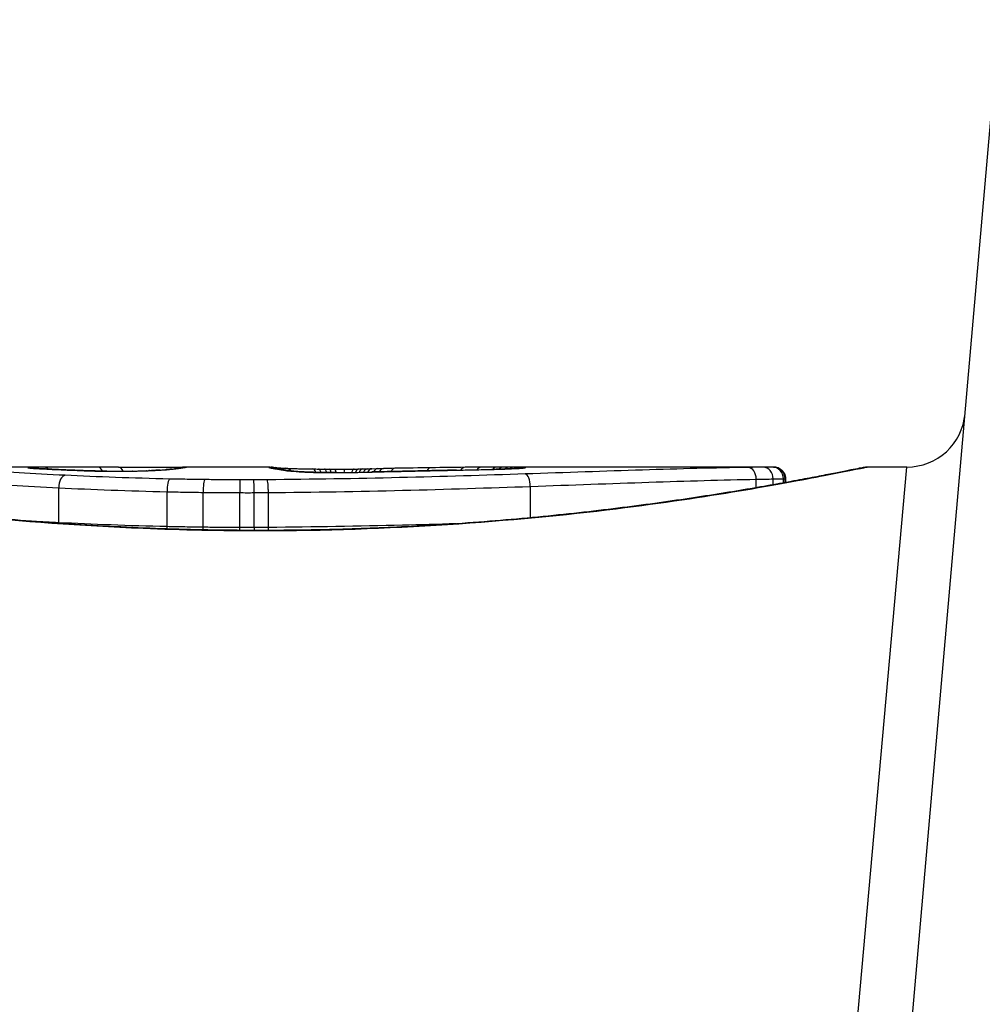
# Model space of a CAD drawing. Units: millimetres. Extents: x -13485 to -3721, y 1352 to 9142.
# Drawn here: x -9538 to -9530, y 3506 to 3514 of the extents above; entities that cross this region are included whole.
import ezdxf

# ---------------------------------------------------------------- set-up
doc = ezdxf.new("R2010")
doc.units = ezdxf.units.MM
doc.layers.add('SW_Toestellen', color=2, linetype='Continuous')

msp = doc.modelspace()

# ---------------------------------------------------------------- linework, layer by layer
at = {"layer": 'SW_Toestellen'}
for p, q in [((-9530.8494, 3500.3789), (-9529.6362, 3514.2458)), ((-9537.4205, 3510.418), (-9538.8547, 3510.418)), ((-9535.8803, 3510.418), (-9536.6286, 3510.418)), ((-9531.5696, 3510.418), (-9533.8807, 3510.418)), ((-9531.2963, 3500.7082), (-9530.4293, 3510.418)), ((-9530.4293, 3510.418), (-9530.7693, 3510.418)), ((-9535.0081, 3510.4035), (-9534.9583, 3510.4045)), ((-9534.9583, 3510.4045), (-9534.9085, 3510.4055)), ((-9537.6857, 3509.9417), (-9537.6857, 3510.2407)), ((-9533.6512, 3509.9841), (-9533.6512, 3510.2524)), ((-9531.7186, 3510.2412), (-9531.7186, 3510.3134)), ((-9531.574, 3510.2665), (-9531.574, 3510.3161)), ((-9531.485, 3510.2824), (-9531.485, 3510.3178)), ((-9531.4704, 3510.2851), (-9531.4704, 3510.318)), ((-9531.4676, 3510.318), (-9531.4676, 3510.2856)), ((-9536.7599, 3509.9082), (-9536.7599, 3510.2068)), ((-9536.4512, 3509.9028), (-9536.4512, 3510.2013)), ((-9536.1383, 3509.9004), (-9536.1383, 3510.1989)), ((-9536.0154, 3509.9003), (-9536.0154, 3510.1989)), ((-9535.8929, 3509.9011), (-9535.8929, 3510.1997)), ((-9535.9573, 3509.876), (-9535.9573, 3509.8737))]:
    msp.add_line(p, q, dxfattribs=at)
msp.add_arc((-9530.4293, 3510.918), 0.5, 270, 355, dxfattribs=at)
for centre, major_axis, ratio, start_param, end_param in [((-9537.9516, 3510.3126), (-0.0715, 0.0699), 0.999555, 5.228453, 5.485799), ((-9537.9457, 3510.3108), (0.0136, 0.0991), 0.984278, 0, 0.139017), ((-9537.9291, 3510.3091), (0.0085, 0.0996), 0.952572, 0, 0.089727), ((-9537.9092, 3510.3153), (-0.0026, 0.1), 0.863983, 5.81242, 6.253188), ((-9537.8049, 3510.3167), (-0.0007, 0.1), 0.555312, 5.693694, 6.270555), ((-9520.9927, 3497.09), (32.0995, -7.7054), 0.338787, 2.184794, 2.187238), ((-9537.3529, 3510.318), (0.0001, 0.1), 0.542727, 5.421671, 6.283185), ((-9529.7117, 3430.9712), (-25.2961, 76.6424), 0.8271, 6.013088, 6.015688), ((-9537.1769, 3510.3175), (0.0004, 0.1), 0.542338, 5.420553, 6.283185), ((-9536.6325, 3510.3104), (-0.0165, 0.0986), 0.988574, 6.115824, 6.283185), ((-9541.2541, 3509.5269), (4.6458, 0.8895), 0.000125, 0.040513, 0.083513), ((-9536.6059, 3510.3151), (-0.0187, 0.0982), 0.996516, 6.094925, 6.283185), ((-9536.5937, 3510.3174), (-0.0185, 0.0983), 0.999245, 6.097134, 6.283185), ((-9535.8887, 3510.3168), (-0.0621, 0.0784), 0.999865, 5.144762, 5.612979), ((-9535.8862, 3510.3138), (0.0446, 0.0895), 0.999125, 0.108771, 0.462655), ((-9535.875, 3510.3179), (0.005, 0.0999), 0.997518, 5.76909, 6.283185), ((-9535.8689, 3510.3091), (0.0205, 0.0979), 0.991304, 0, 0.208702), ((-9535.8474, 3510.3145), (0.0171, 0.0985), 0.995072, 5.875069, 6.283185), ((-9535.7521, 3510.3082), (0.0046, 0.0999), 0.847631, 5.604463, 6.283007), ((-9535.7521, 3510.3082), (0.0046, 0.0999), 0.847631, 6.283007, 6.283185), ((-9536.801, 3510.3067), (4.1007, 0.1016), 0.014265, 0.974883, 1.063604), ((-9534.4992, 3510.3122), (-0.0015, 0.1), 0.561569, 0, 0.727436), ((-9536.9004, 3510.2015), (4.2817, 0.1628), 0.033652, 0.889705, 0.974577), ((-9534.2076, 3510.316), (-0.0011, 0.1), 0.630063, 0, 0.697697), ((-9536.331, 3510.242), (3.3758, 0.1313), 0.034823, 0.834327, 0.889588), ((-9534.0662, 3510.3173), (-0.0007, 0.1), 0.672307, 0, 0.674414), ((-9535.4483, 3510.337), (2.0584, 0.0623), 0.025185, 0.741909, 0.834369), ((-9533.9317, 3510.318), (-0.0003, 0.1), 0.738465, 0, 0.641817), ((-9535.1363, 3510.3559), (1.6348, 0.0478), 0.024309, 0.694268, 0.741896), ((-9533.8766, 3510.318), (0, 0.1), 0.772704, 0.000321, 0.621638), ((-9533.8243, 3510.3179), (0.0004, 0.1), 0.819017, 0.005335, 0.594146), ((-9533.7833, 3510.3177), (0.001, 0.1), 0.862542, 0.011286, 0.564566), ((-9533.7471, 3510.3171), (0.002, 0.1), 0.920151, 0.022208, 0.53167), ((-9533.712, 3510.3095), (-0.0108, 0.0994), 0.97109, 6.17162, 6.283185), ((-9531.7862, 3510.3148), (-0.0015, 0.1), 0.676648, 4.687914, 6.260959), ((-9531.6576, 3510.3168), (-0.0015, 0.1), 0.835763, 4.692774, 6.264821), ((-9531.582, 3510.3179), (-0.0012, 0.1), 0.970075, 4.700054, 6.271095), ((-9531.5698, 3510.318), (-0.0001, 0.1), 0.994521, 4.711675, 6.282517), ((-9537.9018, 3510.3071), (0.0066, 0.0998), 0.908443, 0, 0.072305), ((-9537.1422, 3510.3925), (-0.8245, 0.0221), 0.017388, 0.420065, 0.506964), ((-9537.869, 3510.305), (0.0058, 0.0998), 0.870132, 0, 0.066721), ((-9537.6921, 3510.296), (0.0045, 0.0999), 0.725414, 0, 0.062202), ((-9537.6327, 3510.2475), (0.0048, 0.0999), 0.528336, 0.090174, 1.663955), ((-9537.4696, 3510.287), (0.0036, 0.0999), 0.575497, 0, 0.062113), ((-9537.2748, 3510.2826), (0.0011, 0.1), 0.191822, 0, 0.055263), ((-9537.1936, 3510.4042), (-0.4118, 0), 0.05343, 1.374945, 1.908304), ((-9537.2105, 3510.4048), (-0.4631, -0.0006), 0.049393, 1.907858, 2.056684), ((-9537.0554, 3510.2834), (-0.0019, 0.1), 0.326552, 6.226474, 6.283185), ((-9537.2217, 3510.4039), (-0.4874, -0.0015), 0.045888, 2.056259, 2.195818), ((-9536.9914, 3510.2849), (-0.0027, 0.1), 0.461088, 6.224063, 6.283185), ((-9537.2685, 3510.4045), (-0.5685, -0.0031), 0.042612, 2.194508, 2.242941), ((-9536.9328, 3510.2867), (-0.0036, 0.0999), 0.578098, 6.220707, 6.283185), ((-9537.0829, 3510.3955), (-0.2673, -0.0013), 0.042499, 2.251983, 2.356838), ((-9536.9105, 3510.2876), (-0.0039, 0.0999), 0.616291, 6.219324, 6.283185), ((-9537.3088, 3510.3943), (-0.6063, -0.0112), 0.031607, 2.497567, 2.657259), ((-9536.8177, 3510.292), (-0.006, 0.0998), 0.792155, 6.206945, 6.283185), ((-9536.7642, 3510.2957), (-0.0078, 0.0997), 0.875536, 6.193869, 6.283185), ((-9537.8495, 3510.3471), (1.1961, 0.0636), 0.017953, 5.928722, 6.017098), ((-9536.7172, 3510.2998), (-0.0101, 0.0995), 0.93345, 6.174559, 6.283185), ((-9536.6834, 3510.3035), (-0.0118, 0.0993), 0.959539, 6.159608, 6.283185), ((-9535.8458, 3510.305), (0.0156, 0.0988), 0.97833, 0, 0.159718), ((-9533.7104, 3510.203), (-2.1603, 0.2097), 0.011813, 0.195179, 0.258007), ((-9535.814, 3510.3002), (0.0141, 0.099), 0.96468, 0, 0.146453), ((-9525.8227, 3505.4227), (-10.4441, 4.9202), 0.083115, 6.009509, 6.019714), ((-9535.7828, 3510.2956), (0.0152, 0.0988), 0.961844, 0, 0.158332), ((-9535.7561, 3510.2907), (0.0214, 0.0977), 0.976003, 0, 0.220294), ((-9535.6027, 3510.2768), (0.0052, 0.0999), 0.666861, 0, 0.078585), ((-9535.5134, 3510.3018), (0.0014, 0.1), 0.34544, 5.501779, 6.283185), ((-9534.9126, 3510.4483), (1.7312, -0.0045), 0.029623, 4.358871, 4.388658), ((-9535.4647, 3510.3012), (0.0013, 0.1), 0.317377, 5.495525, 6.283185), ((-9535.1658, 3510.4314), (0.9338, -0.0009), 0.034531, 4.387958, 4.446066), ((-9535.4126, 3510.3006), (0.001, 0.1), 0.262001, 5.493276, 6.283185), ((-9535.2228, 3510.4257), (0.716, -0.0003), 0.036544, 4.445701, 4.50677), ((-9535.3698, 3510.3002), (0.0008, 0.1), 0.202964, 5.493986, 6.283185), ((-9535.2729, 3510.4176), (0.4695, 0), 0.037905, 4.506172, 4.607376), ((-9535.3225, 3510.2999), (0.0004, 0.1), 0.103896, 5.496395, 6.283185), ((-9535.2835, 3510.4139), (0.3674, 0), 0.03843, 4.607137, 4.834328), ((-9535.3484, 3510.4132), (-0.7015, -0.0001), 0.06098, 1.629556, 1.859064), ((-9535.3068, 3510.2705), (-0.0004, 0.1), 0.058116, 6.220253, 6.283185), ((-9535.2384, 3510.2999), (-0.0005, 0.1), 0.120293, 0, 0.781303), ((-9535.283, 3510.4133), (0.3629, 0.0001), 0.037066, 4.834299, 5.065108), ((-9535.1562, 3510.3007), (-0.0014, 0.1), 0.341656, 0, 0.776513), ((-9535.3192, 3510.4157), (0.469, 0.0006), 0.034477, 5.064201, 5.154779), ((-9535.3589, 3510.4115), (-0.7389, -0.0012), 0.055898, 1.858835, 2.067185), ((-9535.1471, 3510.2722), (-0.0018, 0.1), 0.281335, 6.218911, 6.283185), ((-9535.1167, 3510.3013), (-0.0017, 0.1), 0.424481, 0, 0.774592), ((-9535.4491, 3510.4219), (0.7749, 0.0023), 0.030872, 5.15313, 5.203007), ((-9535.082, 3510.3019), (-0.0019, 0.1), 0.468884, 0, 0.773173), ((-9535.6102, 3510.425), (1.1187, 0.0061), 0.026312, 5.202075, 5.242332), ((-9535.0425, 3510.3027), (-0.0021, 0.1), 0.503985, 0, 0.771091), ((-9536.7696, 3510.3807), (3.4217, 0.0643), 0.0035, 5.24069, 5.253072), ((-9535.0061, 3510.3035), (-0.0021, 0.1), 0.514673, 0, 0.768284), ((-9544.3763, 3507.9381), (-25.5827, -1.4245), 0.080376, 4.324207, 4.332948), ((-9534.9563, 3510.3045), (-0.002, 0.1), 0.514352, 0, 0.763107), ((-9534.9066, 3510.3055), (-0.0019, 0.1), 0.514031, 0, 0.760824), ((-9533.1262, 3510.1875), (3.4745, -0.0626), 0.062351, 2.07799, 2.110534), ((-9534.8088, 3510.3072), (-0.0017, 0.1), 0.485735, 0, 0.754648), ((-9547.3059, 3505.2558), (-33.6995, -2.6093), 0.132579, 4.318532, 4.321923), ((-9534.7968, 3510.2806), (-0.0023, 0.1), 0.377417, 6.22295, 6.283185), ((-9547.2851, 3505.0955), (-33.6732, -2.6716), 0.137063, 4.314882, 4.318276), ((-9534.6908, 3510.283), (-0.0022, 0.1), 0.38053, 6.224818, 6.283185), ((-9540.3891, 3349.4098), (56.1942, 152.6104), 0.913268, 0.343629, 0.344634), ((-9534.5849, 3510.2853), (-0.0022, 0.1), 0.383639, 6.226707, 6.283185), ((-9540.2345, 3349.4273), (55.3044, 152.8567), 0.913601, 0.337452, 0.338458), ((-9534.4341, 3510.2885), (-0.0021, 0.1), 0.383777, 6.229526, 6.283185), ((-9535.5732, 3510.4435), (-3.3493, -0.0361), 0.02131, 1.9653, 2.065703), ((-9534.2832, 3510.2915), (-0.002, 0.1), 0.383913, 6.232345, 6.283185), ((-9533.9795, 3510.2979), (-0.0022, 0.1), 0.474623, 6.236673, 6.283185), ((-9533.6945, 3510.2591), (-0.0034, 0.0999), 0.431458, 4.631429, 6.205599), ((-9536.7371, 3510.2162), (0.0022, 0.1), 0.227041, 0.094463, 1.669193), ((-9536.4381, 3510.2111), (0.0012, 0.1), 0.130515, 0.095072, 1.669946), ((-9536.1359, 3510.2088), (0.0002, 0.1), 0.023799, 0.095259, 1.670203), ((-9536.0165, 3510.2088), (-0.0001, 0.1), 0.011632, 4.612971, 6.187916), ((-9537.7382, 3509.9349), (0.0051, 0.0999), 0.523283, 4.757562, 4.807524), ((-9536.7824, 3509.8989), (0.0023, 0.1), 0.224183, 4.619513, 4.811147), ((-9536.4641, 3509.893), (0.0013, 0.1), 0.128813, 4.592604, 4.811659), ((-9536.1407, 3509.8905), (0.0002, 0.1), 0.023484, 4.573412, 4.811799), ((-9536.0142, 3509.8904), (-0.0001, 0.1), 0.011478, 1.471377, 1.715061)]:
    msp.add_ellipse(centre, major_axis=major_axis, ratio=ratio, start_param=start_param, end_param=end_param, dxfattribs=at)
for points, knots in [([(-9535.9573, 3509.876), (-9536.0916, 3509.876), (-9536.2258, 3509.8771), (-9536.4935, 3509.8814), (-9536.6269, 3509.8847), (-9536.8921, 3509.8934), (-9537.024, 3509.8987), (-9537.2852, 3509.9115), (-9537.4146, 3509.9188), (-9537.6703, 3509.9353), (-9537.7965, 3509.9444), (-9538.045, 3509.9642), (-9538.1672, 3509.975), (-9538.4071, 3509.9977), (-9538.5247, 3510.0097), (-9538.7544, 3510.0348), (-9538.8666, 3510.0478), (-9539.0848, 3510.0746), (-9539.1909, 3510.0883), (-9539.3963, 3510.1162), (-9539.4956, 3510.1303), (-9539.6869, 3510.1586), (-9539.7789, 3510.1727), (-9539.9549, 3510.2007), (-9540.0389, 3510.2145), (-9540.1985, 3510.2415), (-9540.2741, 3510.2546), (-9540.4164, 3510.2799), (-9540.4831, 3510.2921), (-9540.6071, 3510.3151), (-9540.6644, 3510.326), (-9540.7694, 3510.3461), (-9540.8171, 3510.3554), (-9540.9024, 3510.3722), (-9540.9401, 3510.3797), (-9541.0216, 3510.396), (-9541.059, 3510.4035), (-9541.0978, 3510.4111), (-9541.1079, 3510.4131), (-9541.1193, 3510.4152), (-9541.1224, 3510.4157), (-9541.1271, 3510.4165), (-9541.1287, 3510.4168), (-9541.1331, 3510.4173), (-9541.1333, 3510.418), (-9541.1453, 3510.418)], [0, 0, 0, 0, 0.0404338, 0.0404338, 0.0808676, 0.0808676, 0.1213015, 0.1213015, 0.1617353, 0.1617353, 0.2021691, 0.2021691, 0.2426029, 0.2426029, 0.2830368, 0.2830368, 0.3234706, 0.3234706, 0.3639044, 0.3639044, 0.4043382, 0.4043382, 0.444772, 0.444772, 0.4852059, 0.4852059, 0.5256397, 0.5256397, 0.5660735, 0.5660735, 0.6065073, 0.6065073, 0.6469412, 0.6469412, 0.687375, 0.687375, 0.7480257, 0.7480257, 0.7783511, 0.7783511, 0.7935138, 0.7935138, 0.8010951, 0.8010951, 0.8086764, 0.8086764, 0.8086764, 0.8086764]), ([(-9541.1448, 3510.4177), (-9541.1432, 3510.4178), (-9541.1295, 3510.4154), (-9540.9875, 3510.3873), (-9540.627, 3510.3107), (-9539.6419, 3510.1461), (-9539.0976, 3510.0665), (-9538.0098, 3509.9548), (-9537.4957, 3509.9161), (-9536.6334, 3509.8808), (-9536.2953, 3509.8737), (-9535.9573, 3509.8737)], [-0.8086764, -0.8086764, -0.8086764, -0.8086764, -0.7474523, -0.7474523, -0.4745891, -0.4745891, -0.2636606, -0.2636606, -0.1014079, -0.1014079, 0, 0, 0, 0]), ([(-9537.9516, 3510.4125), (-9537.9518, 3510.4123), (-9537.9515, 3510.412), (-9537.9495, 3510.4114), (-9537.9479, 3510.4111), (-9537.9457, 3510.4108)], [-0.007575546, -0.007575546, -0.007575546, -0.007575546, -0.003787773, -0.003787773, 0, 0, 0, 0]), ([(-9537.9092, 3510.4153), (-9537.9225, 3510.4149), (-9537.9328, 3510.4145), (-9537.9471, 3510.4136), (-9537.951, 3510.4131), (-9537.9516, 3510.4125)], [-0.01580673, -0.01580673, -0.01580673, -0.01580673, -0.00790328, -0.00790328, 0, 0, 0, 0]), ([(-9537.9457, 3510.4108), (-9537.9437, 3510.4105), (-9537.9413, 3510.4102), (-9537.9357, 3510.4096), (-9537.9326, 3510.4093), (-9537.9291, 3510.409)], [-0.00694097, -0.00694097, -0.00694097, -0.00694097, -0.003470485, -0.003470485, 0, 0, 0, 0]), ([(-9537.9205, 3510.4087), (-9537.9217, 3510.4088), (-9537.9229, 3510.4089), (-9537.925, 3510.4091), (-9537.9259, 3510.4092), (-9537.9277, 3510.4094), (-9537.9285, 3510.4095), (-9537.9299, 3510.4096), (-9537.9305, 3510.4097), (-9537.9315, 3510.4098), (-9537.9318, 3510.4099), (-9537.9321, 3510.4099)], [0, 0, 0, 0, 0.001388194, 0.001388194, 0.002776388, 0.002776388, 0.004164582, 0.004164582, 0.005552776, 0.005552776, 0.00694097, 0.00694097, 0.00694097, 0.00694097]), ([(-9537.9291, 3510.409), (-9537.9252, 3510.4087), (-9537.9211, 3510.4084), (-9537.9119, 3510.4077), (-9537.907, 3510.4074), (-9537.9018, 3510.407)], [-0.007576849, -0.007576849, -0.007576849, -0.007576849, -0.003788424, -0.003788424, 0, 0, 0, 0]), ([(-9537.8952, 3510.4068), (-9537.8972, 3510.407), (-9537.8991, 3510.4071), (-9537.9029, 3510.4074), (-9537.9047, 3510.4075), (-9537.9083, 3510.4077), (-9537.9099, 3510.4079), (-9537.9132, 3510.4081), (-9537.9148, 3510.4082), (-9537.9178, 3510.4085), (-9537.9192, 3510.4086), (-9537.9205, 3510.4087)], [0, 0, 0, 0, 0.00151537, 0.00151537, 0.00303074, 0.00303074, 0.004546109, 0.004546109, 0.006061479, 0.006061479, 0.007576849, 0.007576849, 0.007576849, 0.007576849]), ([(-9537.8049, 3510.4167), (-9537.8262, 3510.4166), (-9537.8459, 3510.4164), (-9537.8809, 3510.4159), (-9537.8963, 3510.4156), (-9537.9092, 3510.4153)], [-0.01534757, -0.01534757, -0.01534757, -0.01534757, -0.00767339, -0.00767339, 0, 0, 0, 0]), ([(-9537.4205, 3510.418), (-9537.4736, 3510.418), (-9537.5266, 3510.418), (-9537.6548, 3510.4176), (-9537.73, 3510.4172), (-9537.8049, 3510.4167)], [-0.04602805, -0.04602805, -0.04602805, -0.04602805, -0.02704335, -0.02704335, 0, 0, 0, 0]), ([(-9537.1764, 3510.4175), (-9537.1425, 3510.4174), (-9537.1051, 3510.4173), (-9537.0271, 3510.4171), (-9536.9865, 3510.417), (-9536.9061, 3510.4171), (-9536.8664, 3510.4172), (-9536.7918, 3510.4174), (-9536.7569, 3510.4176), (-9536.6954, 3510.4178), (-9536.6688, 3510.418), (-9536.6407, 3510.418), (-9536.6344, 3510.418), (-9536.6286, 3510.418)], [0, 0, 0, 0, 0.012125, 0.012125, 0.02423156, 0.02423156, 0.03633478, 0.03633478, 0.04844536, 0.04844536, 0.06059128, 0.06059128, 0.0645992, 0.0645992, 0.0645992, 0.0645992]), ([(-9536.649, 3510.4091), (-9536.6508, 3510.4088), (-9536.6529, 3510.4084), (-9536.6576, 3510.4077), (-9536.6602, 3510.4073), (-9536.6659, 3510.4065), (-9536.669, 3510.4061), (-9536.6757, 3510.4052), (-9536.6793, 3510.4048), (-9536.6869, 3510.4038), (-9536.6909, 3510.4033), (-9536.6952, 3510.4028)], [0, 0, 0, 0, 0.00474209, 0.00474209, 0.00948418, 0.00948418, 0.01422627, 0.01422627, 0.01896836, 0.01896836, 0.02371045, 0.02371045, 0.02371045, 0.02371045]), ([(-9536.6834, 3510.4035), (-9536.6723, 3510.4048), (-9536.6625, 3510.406), (-9536.6456, 3510.4084), (-9536.6384, 3510.4094), (-9536.6325, 3510.4104)], [-0.02371045, -0.02371045, -0.02371045, -0.02371045, -0.01185466, -0.01185466, 0, 0, 0, 0]), ([(-9536.6246, 3510.4134), (-9536.6256, 3510.4132), (-9536.6267, 3510.413), (-9536.6293, 3510.4125), (-9536.6307, 3510.4122), (-9536.6337, 3510.4117), (-9536.6353, 3510.4114), (-9536.6389, 3510.4108), (-9536.6407, 3510.4105), (-9536.6447, 3510.4098), (-9536.6468, 3510.4094), (-9536.649, 3510.4091)], [0, 0, 0, 0, 0.00461259, 0.00461259, 0.00922519, 0.00922519, 0.01383778, 0.01383778, 0.01845037, 0.01845037, 0.02306297, 0.02306297, 0.02306297, 0.02306297]), ([(-9536.6325, 3510.4104), (-9536.6268, 3510.4114), (-9536.6217, 3510.4122), (-9536.6128, 3510.4138), (-9536.6091, 3510.4145), (-9536.6059, 3510.4151)], [-0.02306297, -0.02306297, -0.02306297, -0.02306297, -0.01153132, -0.01153132, 0, 0, 0, 0]), ([(-9536.6059, 3510.4151), (-9536.6031, 3510.4156), (-9536.6007, 3510.4161), (-9536.5966, 3510.4169), (-9536.595, 3510.4172), (-9536.5937, 3510.4174)], [-0.02033914, -0.02033914, -0.02033914, -0.02033914, -0.01016952, -0.01016952, 0, 0, 0, 0]), ([(-9530.7693, 3510.418), (-9530.7724, 3510.418), (-9530.7743, 3510.4179), (-9530.7798, 3510.4176), (-9530.7815, 3510.4173), (-9530.7923, 3510.416), (-9530.7955, 3510.4152), (-9530.8149, 3510.4115), (-9530.8309, 3510.4084), (-9530.8734, 3510.3999), (-9530.8997, 3510.3946), (-9530.9626, 3510.3821), (-9530.9992, 3510.3748), (-9531.0823, 3510.3584), (-9531.1289, 3510.3493), (-9531.2317, 3510.3295), (-9531.288, 3510.3188), (-9531.4099, 3510.2961), (-9531.4756, 3510.284), (-9531.6158, 3510.259), (-9531.6905, 3510.2459), (-9531.8482, 3510.2191), (-9531.9313, 3510.2053), (-9532.1056, 3510.1774), (-9532.1967, 3510.1633), (-9532.3863, 3510.1351), (-9532.4848, 3510.1209), (-9532.6887, 3510.093), (-9532.794, 3510.0792), (-9533.0109, 3510.0522), (-9533.1225, 3510.0391), (-9533.351, 3510.0138), (-9533.468, 3510.0017), (-9533.7068, 3509.9786), (-9533.8286, 3509.9678), (-9534.0762, 3509.9476), (-9534.202, 3509.9383), (-9534.4569, 3509.9214), (-9534.586, 3509.9138), (-9534.9191, 3509.897), (-9535.1249, 3509.8892), (-9535.5396, 3509.8786), (-9535.7485, 3509.876), (-9535.9573, 3509.876)], [0.8178583, 0.8178583, 0.8178583, 0.8178583, 0.8197963, 0.8197963, 0.8246972, 0.8246972, 0.8537714, 0.8537714, 0.8942057, 0.8942057, 0.93464, 0.93464, 0.9750744, 0.9750744, 1.0155087, 1.0155087, 1.055943, 1.055943, 1.0963773, 1.0963773, 1.1368116, 1.1368116, 1.1772459, 1.1772459, 1.2176802, 1.2176802, 1.2581145, 1.2581145, 1.2985488, 1.2985488, 1.3389831, 1.3389831, 1.3794174, 1.3794174, 1.4198517, 1.4198517, 1.460286, 1.460286, 1.5007204, 1.5007204, 1.5636324, 1.5636324, 1.6265444, 1.6265444, 1.6265444, 1.6265444]), ([(-9535.9573, 3509.8737), (-9534.8746, 3509.8737), (-9533.7943, 3509.9531), (-9532.1234, 3510.1599), (-9531.4976, 3510.2756), (-9530.9, 3510.3917), (-9530.7762, 3510.4171), (-9530.7699, 3510.4176)], [-1.6265444, -1.6265444, -1.6265444, -1.6265444, -1.3017245, -1.3017245, -1.0086913, -1.0086913, -0.8178583, -0.8178583, -0.8178583, -0.8178583]), ([(-9535.8887, 3510.4168), (-9535.8892, 3510.4164), (-9535.8892, 3510.416), (-9535.8883, 3510.415), (-9535.8875, 3510.4145), (-9535.8862, 3510.4138)], [-0.02040959, -0.02040959, -0.02040959, -0.02040959, -0.01020481, -0.01020481, 0, 0, 0, 0]), ([(-9535.8803, 3510.418), (-9535.8818, 3510.418), (-9535.8831, 3510.418), (-9535.8865, 3510.4177), (-9535.888, 3510.4174), (-9535.8887, 3510.4168)], [-0.02459011, -0.02459011, -0.02459011, -0.02459011, -0.01652533, -0.01652533, 0, 0, 0, 0]), ([(-9535.8862, 3510.4138), (-9535.8849, 3510.4132), (-9535.8828, 3510.4125), (-9535.877, 3510.4109), (-9535.8734, 3510.41), (-9535.8689, 3510.409)], [-0.02081459, -0.02081459, -0.02081459, -0.02081459, -0.01040744, -0.01040744, 0, 0, 0, 0]), ([(-9535.8803, 3510.418), (-9535.8796, 3510.418), (-9535.8788, 3510.418), (-9535.8774, 3510.418), (-9535.8767, 3510.418), (-9535.8754, 3510.418), (-9535.8747, 3510.418), (-9535.8733, 3510.4179), (-9535.8727, 3510.4179), (-9535.8713, 3510.4178), (-9535.8707, 3510.4178), (-9535.87, 3510.4178)], [0.024590106, 0.024590106, 0.024590106, 0.024590106, 0.026282247, 0.026282247, 0.027974388, 0.027974388, 0.029666529, 0.029666529, 0.03135867, 0.03135867, 0.033050811, 0.033050811, 0.033050811, 0.033050811]), ([(-9535.87, 3510.4178), (-9535.8673, 3510.4176), (-9535.8647, 3510.4175), (-9535.8594, 3510.417), (-9535.8568, 3510.4168), (-9535.8515, 3510.4162), (-9535.8489, 3510.4159), (-9535.8437, 3510.4152), (-9535.841, 3510.4148), (-9535.8357, 3510.414), (-9535.833, 3510.4135), (-9535.8303, 3510.4131)], [0, 0, 0, 0, 0.00655158, 0.00655158, 0.01310316, 0.01310316, 0.01965475, 0.01965475, 0.02620633, 0.02620633, 0.03275791, 0.03275791, 0.03275791, 0.03275791]), ([(-9535.8689, 3510.409), (-9535.8659, 3510.4084), (-9535.8625, 3510.4078), (-9535.8548, 3510.4064), (-9535.8505, 3510.4057), (-9535.8458, 3510.4049)], [-0.01385637, -0.01385637, -0.01385637, -0.01385637, -0.00692833, -0.00692833, 0, 0, 0, 0]), ([(-9535.8484, 3510.407), (-9535.8496, 3510.4072), (-9535.8507, 3510.4075), (-9535.8523, 3510.4078), (-9535.8529, 3510.408), (-9535.8533, 3510.4081), (-9535.8534, 3510.4081), (-9535.8534, 3510.4081)], [0, 0, 0, 0, 0.00416292, 0.00416292, 0.00832584, 0.00832584, 0.01013151, 0.01013151, 0.01013151, 0.01013151]), ([(-9535.8315, 3510.4133), (-9535.8315, 3510.4133), (-9535.8313, 3510.4132), (-9535.8296, 3510.413), (-9535.8265, 3510.4127), (-9535.8182, 3510.412), (-9535.8129, 3510.4116), (-9535.8004, 3510.4108), (-9535.7932, 3510.4104), (-9535.7771, 3510.4095), (-9535.7682, 3510.409), (-9535.7549, 3510.4084), (-9535.7513, 3510.4082), (-9535.7475, 3510.408)], [0.00207878, 0.00207878, 0.00207878, 0.00207878, 0.00381825, 0.00381825, 0.00978242, 0.00978242, 0.01574659, 0.01574659, 0.02171077, 0.02171077, 0.02767494, 0.02767494, 0.02982087, 0.02982087, 0.02982087, 0.02982087]), ([(-9535.7475, 3510.408), (-9535.7368, 3510.4076), (-9535.7249, 3510.4071), (-9535.6988, 3510.4061), (-9535.6847, 3510.4056), (-9535.6545, 3510.4047), (-9535.6385, 3510.4042), (-9535.6048, 3510.4034), (-9535.5871, 3510.403), (-9535.5505, 3510.4024), (-9535.5315, 3510.4021), (-9535.5121, 3510.4018)], [0.00002512, 0.00002512, 0.00002512, 0.00002512, 0.0062945, 0.0062945, 0.01256389, 0.01256389, 0.01883327, 0.01883327, 0.02510266, 0.02510266, 0.03137204, 0.03137204, 0.03137204, 0.03137204]), ([(-9533.7228, 3510.4089), (-9533.7278, 3510.4084), (-9533.7364, 3510.4076), (-9533.7586, 3510.4061), (-9533.7723, 3510.4053), (-9533.804, 3510.4036), (-9533.8221, 3510.4028), (-9533.862, 3510.4012), (-9533.8838, 3510.4005), (-9533.9306, 3510.3991), (-9533.9556, 3510.3984), (-9533.9817, 3510.3978)], [0, 0, 0, 0, 0.00900736, 0.00900736, 0.01801473, 0.01801473, 0.02702209, 0.02702209, 0.03602946, 0.03602946, 0.04503682, 0.04503682, 0.04503682, 0.04503682]), ([(-9533.9795, 3510.3978), (-9533.9272, 3510.3989), (-9533.8795, 3510.4004), (-9533.8013, 3510.4035), (-9533.7699, 3510.4051), (-9533.7318, 3510.4076), (-9533.7202, 3510.4086), (-9533.712, 3510.4095)], [-0.04503682, -0.04503682, -0.04503682, -0.04503682, -0.02718195, -0.02718195, -0.0104546, -0.0104546, 0, 0, 0, 0]), ([(-9533.8243, 3510.4179), (-9533.8326, 3510.418), (-9533.8411, 3510.418), (-9533.8585, 3510.418), (-9533.8675, 3510.418), (-9533.8766, 3510.418)], [-0.008647942, -0.008647942, -0.008647942, -0.008647942, -0.004323971, -0.004323971, 0, 0, 0, 0]), ([(-9533.7833, 3510.4177), (-9533.7897, 3510.4177), (-9533.7964, 3510.4178), (-9533.81, 3510.4179), (-9533.8171, 3510.4179), (-9533.8243, 3510.4179)], [-0.007590145, -0.007590145, -0.007590145, -0.007590145, -0.003795073, -0.003795073, 0, 0, 0, 0]), ([(-9533.7471, 3510.4171), (-9533.7524, 3510.4172), (-9533.758, 3510.4173), (-9533.7701, 3510.4175), (-9533.7765, 3510.4176), (-9533.7833, 3510.4177)], [-0.008058645, -0.008058645, -0.008058645, -0.008058645, -0.004029323, -0.004029323, 0, 0, 0, 0]), ([(-9533.712, 3510.4095), (-9533.6946, 3510.4114), (-9533.6887, 3510.413), (-9533.7006, 3510.4156), (-9533.7184, 3510.4165), (-9533.7471, 3510.4171)], [-0.04399559, -0.04399559, -0.04399559, -0.04399559, -0.02199908, -0.02199908, 0, 0, 0, 0]), ([(-9533.7157, 3510.4098), (-9533.7157, 3510.4098), (-9533.7163, 3510.4097), (-9533.7182, 3510.4095), (-9533.7198, 3510.4093), (-9533.722, 3510.409), (-9533.7224, 3510.409), (-9533.7228, 3510.4089)], [0.037250347, 0.037250347, 0.037250347, 0.037250347, 0.040070725, 0.040070725, 0.043354689, 0.043354689, 0.04399559, 0.04399559, 0.04399559, 0.04399559]), ([(-9531.7862, 3510.4148), (-9532.07, 3510.4105), (-9532.3731, 3510.4023), (-9533.0115, 3510.3823), (-9533.3468, 3510.3705), (-9533.6945, 3510.3588)], [-0.2312987, -0.2312987, -0.2312987, -0.2312987, -0.1156833, -0.1156833, 0, 0, 0, 0]), ([(-9531.6576, 3510.4168), (-9531.6758, 3510.4165), (-9531.6957, 3510.4162), (-9531.7387, 3510.4155), (-9531.7618, 3510.4152), (-9531.7862, 3510.4148)], [-0.0199164, -0.0199164, -0.0199164, -0.0199164, -0.00996162, -0.00996162, 0, 0, 0, 0]), ([(-9531.582, 3510.4179), (-9531.5897, 3510.4179), (-9531.5999, 3510.4177), (-9531.6252, 3510.4173), (-9531.6403, 3510.4171), (-9531.6576, 3510.4168)], [-0.01889913, -0.01889913, -0.01889913, -0.01889913, -0.00945322, -0.00945322, 0, 0, 0, 0]), ([(-9531.5698, 3510.418), (-9531.571, 3510.418), (-9531.5727, 3510.418), (-9531.5767, 3510.418), (-9531.5792, 3510.418), (-9531.582, 3510.4179)], [-0.007019184, -0.007019184, -0.007019184, -0.007019184, -0.003509592, -0.003509592, 0, 0, 0, 0]), ([(-9531.5696, 3510.418), (-9531.5693, 3510.418), (-9531.5689, 3510.418), (-9531.5681, 3510.418), (-9531.5677, 3510.418), (-9531.5667, 3510.418), (-9531.5662, 3510.418), (-9531.565, 3510.418), (-9531.5645, 3510.418), (-9531.5633, 3510.4179), (-9531.5628, 3510.4179), (-9531.5612, 3510.4178), (-9531.5602, 3510.4178), (-9531.5568, 3510.4174), (-9531.555, 3510.4173), (-9531.5494, 3510.4164), (-9531.5467, 3510.4159), (-9531.5376, 3510.4135), (-9531.5321, 3510.4126), (-9531.5148, 3510.4031), (-9531.509, 3510.3996), (-9531.4977, 3510.3897), (-9531.4932, 3510.3853), (-9531.482, 3510.3709), (-9531.475, 3510.359), (-9531.4688, 3510.3358), (-9531.4676, 3510.3269), (-9531.4676, 3510.318)], [0.00016932, 0.00016932, 0.00016932, 0.00016932, 0.000994749, 0.000994749, 0.001820178, 0.001820178, 0.002645607, 0.002645607, 0.003058322, 0.003058322, 0.003336249, 0.003336249, 0.003668827, 0.003668827, 0.003908054, 0.003908054, 0.004048751, 0.004048751, 0.004172608, 0.004172608, 0.004217957, 0.004217957, 0.004242805, 0.004242805, 0.004277802, 0.004277802, 0.004296465, 0.004296465, 0.004296465, 0.004296465]), ([(-9537.6327, 3510.3472), (-9537.7706, 3510.3538), (-9537.9018, 3510.3608), (-9538.147, 3510.3746), (-9538.2611, 3510.3813), (-9538.3656, 3510.3876)], [-0.09757849, -0.09757849, -0.09757849, -0.09757849, -0.04878925, -0.04878925, -0.00021469, -0.00021469, -0.00021469, -0.00021469]), ([(-9537.9018, 3510.407), (-9537.8967, 3510.4067), (-9537.8915, 3510.4063), (-9537.8806, 3510.4057), (-9537.8749, 3510.4053), (-9537.869, 3510.405)], [-0.007202046, -0.007202046, -0.007202046, -0.007202046, -0.003601023, -0.003601023, 0, 0, 0, 0]), ([(-9537.869, 3510.405), (-9537.8445, 3510.4036), (-9537.8174, 3510.4021), (-9537.7583, 3510.399), (-9537.7263, 3510.3974), (-9537.6921, 3510.3959)], [-0.02985034, -0.02985034, -0.02985034, -0.02985034, -0.01492787, -0.01492787, 0, 0, 0, 0]), ([(-9537.6875, 3510.3959), (-9537.7011, 3510.3965), (-9537.7144, 3510.3971), (-9537.7401, 3510.3983), (-9537.7527, 3510.3989), (-9537.7769, 3510.4002), (-9537.7887, 3510.4008), (-9537.8114, 3510.402), (-9537.8223, 3510.4026), (-9537.8434, 3510.4037), (-9537.8535, 3510.4043), (-9537.8632, 3510.4049)], [0, 0, 0, 0, 0.00597007, 0.00597007, 0.01194014, 0.01194014, 0.01791021, 0.01791021, 0.02388028, 0.02388028, 0.02985034, 0.02985034, 0.02985034, 0.02985034]), ([(-9537.6921, 3510.3959), (-9537.6583, 3510.3944), (-9537.6227, 3510.3928), (-9537.5484, 3510.3898), (-9537.5097, 3510.3883), (-9537.4696, 3510.3868)], [-0.0294712, -0.0294712, -0.0294712, -0.0294712, -0.01473799, -0.01473799, -0.00000431, -0.00000431, -0.00000431, -0.00000431]), ([(-9537.466, 3510.3869), (-9537.482, 3510.3875), (-9537.4977, 3510.3881), (-9537.5288, 3510.3892), (-9537.5441, 3510.3898), (-9537.5742, 3510.391), (-9537.589, 3510.3916), (-9537.6181, 3510.3928), (-9537.6323, 3510.3934), (-9537.6604, 3510.3947), (-9537.6741, 3510.3953), (-9537.6875, 3510.3959)], [0.00000406, 0.00000406, 0.00000406, 0.00000406, 0.00589749, 0.00589749, 0.01179092, 0.01179092, 0.01768435, 0.01768435, 0.02357777, 0.02357777, 0.0294712, 0.0294712, 0.0294712, 0.0294712]), ([(-9536.7371, 3510.3157), (-9536.8953, 3510.3191), (-9537.0504, 3510.3237), (-9537.3503, 3510.3344), (-9537.495, 3510.3406), (-9537.6327, 3510.3472)], [-0.09743561, -0.09743561, -0.09743561, -0.09743561, -0.04870495, -0.04870495, 0, 0, 0, 0]), ([(-9537.4696, 3510.3868), (-9537.4405, 3510.3858), (-9537.4093, 3510.3849), (-9537.3439, 3510.3834), (-9537.3097, 3510.3828), (-9537.2748, 3510.3825)], [-0.02133113, -0.02133113, -0.02133113, -0.02133113, -0.01066691, -0.01066691, 0, 0, 0, 0]), ([(-9537.2738, 3510.3826), (-9537.2876, 3510.3827), (-9537.3012, 3510.3829), (-9537.3283, 3510.3833), (-9537.3416, 3510.3836), (-9537.3679, 3510.3841), (-9537.3808, 3510.3844), (-9537.4062, 3510.385), (-9537.4186, 3510.3854), (-9537.4428, 3510.3861), (-9537.4545, 3510.3865), (-9537.466, 3510.3869)], [0, 0, 0, 0, 0.00426623, 0.00426623, 0.00853245, 0.00853245, 0.01279868, 0.01279868, 0.0170649, 0.0170649, 0.02133113, 0.02133113, 0.02133113, 0.02133113]), ([(-9537.2748, 3510.3825), (-9537.2384, 3510.3821), (-9537.2011, 3510.3819), (-9537.1271, 3510.3822), (-9537.0905, 3510.3826), (-9537.0554, 3510.3833)], [-0.02224922, -0.02224922, -0.02224922, -0.02224922, -0.01112437, -0.01112437, 0, 0, 0, 0]), ([(-9537.0554, 3510.3833), (-9537.0444, 3510.3835), (-9537.0336, 3510.3837), (-9537.0123, 3510.3842), (-9537.0017, 3510.3845), (-9536.9914, 3510.3848)], [-0.006972716, -0.006972716, -0.006972716, -0.006972716, -0.003486358, -0.003486358, 0, 0, 0, 0]), ([(-9536.9914, 3510.3848), (-9536.9813, 3510.385), (-9536.9713, 3510.3853), (-9536.9517, 3510.386), (-9536.9422, 3510.3863), (-9536.9328, 3510.3866)], [-0.006877293, -0.006877293, -0.006877293, -0.006877293, -0.003438646, -0.003438646, 0, 0, 0, 0]), ([(-9536.9328, 3510.3866), (-9536.929, 3510.3868), (-9536.9253, 3510.3869), (-9536.9179, 3510.3872), (-9536.9142, 3510.3873), (-9536.9105, 3510.3875)], [-0.002779243, -0.002779243, -0.002779243, -0.002779243, -0.001389621, -0.001389621, 0, 0, 0, 0]), ([(-9536.9105, 3510.3875), (-9536.9059, 3510.3876), (-9536.9014, 3510.3878), (-9536.8943, 3510.3881), (-9536.8917, 3510.3883), (-9536.8892, 3510.3884)], [-0.003532686, -0.003532686, -0.003532686, -0.003532686, -0.001766343, -0.001766343, -0.000702336, -0.000702336, -0.000702336, -0.000702336]), ([(-9536.8892, 3510.3884), (-9536.8893, 3510.3884), (-9536.8895, 3510.3884), (-9536.891, 3510.3885), (-9536.8923, 3510.3885), (-9536.8937, 3510.3884)], [-0.0000730995, -0.0000730995, -0.0000730995, -0.0000730995, 0, 0, 0.0006142687, 0.0006142687, 0.0006142687, 0.0006142687]), ([(-9536.8237, 3510.3918), (-9536.8277, 3510.3916), (-9536.8318, 3510.3913), (-9536.8403, 3510.3909), (-9536.8447, 3510.3906), (-9536.8538, 3510.3902), (-9536.8585, 3510.3899), (-9536.868, 3510.3895), (-9536.8729, 3510.3893), (-9536.8829, 3510.3888), (-9536.8881, 3510.3886), (-9536.8933, 3510.3884)], [0, 0, 0, 0, 0.00204701, 0.00204701, 0.00409402, 0.00409402, 0.00614103, 0.00614103, 0.00818804, 0.00818804, 0.01023506, 0.01023506, 0.01023506, 0.01023506]), ([(-9536.8892, 3510.3884), (-9536.8767, 3510.3889), (-9536.8647, 3510.3894), (-9536.8407, 3510.3906), (-9536.8287, 3510.3912), (-9536.8177, 3510.3919)], [-0.01020467, -0.01020467, -0.01020467, -0.01020467, -0.00542718, -0.00542718, 0, 0, 0, 0]), ([(-9536.8177, 3510.3919), (-9536.8078, 3510.3925), (-9536.7983, 3510.3931), (-9536.7805, 3510.3943), (-9536.7721, 3510.3949), (-9536.7642, 3510.3956)], [-0.009779699, -0.009779699, -0.009779699, -0.009779699, -0.004889849, -0.004889849, 0, 0, 0, 0]), ([(-9536.7274, 3510.3993), (-9536.7298, 3510.3991), (-9536.7324, 3510.3988), (-9536.7377, 3510.3983), (-9536.7405, 3510.398), (-9536.7463, 3510.3975), (-9536.7493, 3510.3972), (-9536.7554, 3510.3967), (-9536.7586, 3510.3964), (-9536.7652, 3510.3959), (-9536.7686, 3510.3956), (-9536.7721, 3510.3953)], [0, 0, 0, 0, 0.00223865, 0.00223865, 0.00447731, 0.00447731, 0.00671596, 0.00671596, 0.00895461, 0.00895461, 0.01119326, 0.01119326, 0.01119326, 0.01119326]), ([(-9536.7642, 3510.3956), (-9536.7553, 3510.3963), (-9536.7468, 3510.397), (-9536.7311, 3510.3984), (-9536.7239, 3510.3991), (-9536.7172, 3510.3997)], [-0.01119326, -0.01119326, -0.01119326, -0.01119326, -0.00559625, -0.00559625, 0, 0, 0, 0]), ([(-9536.7172, 3510.3997), (-9536.7109, 3510.4004), (-9536.7049, 3510.401), (-9536.6936, 3510.4023), (-9536.6883, 3510.4029), (-9536.6834, 3510.4035)], [-0.010639, -0.010639, -0.010639, -0.010639, -0.00531929, -0.00531929, 0, 0, 0, 0]), ([(-9533.6945, 3510.3588), (-9534.0401, 3510.3472), (-9534.4008, 3510.3361), (-9535.1404, 3510.3186), (-9535.5194, 3510.3122), (-9535.9014, 3510.3091), (-9535.9019, 3510.3091), (-9535.9025, 3510.309), (-9535.9031, 3510.309)], [-0.2299968, -0.2299968, -0.2299968, -0.2299968, -0.1149984, -0.1149984, 0, 0, 0, 0.0001766, 0.0001766, 0.0001766, 0.0001766]), ([(-9535.8302, 3510.4038), (-9535.8319, 3510.404), (-9535.8335, 3510.4043), (-9535.8365, 3510.4048), (-9535.8379, 3510.405), (-9535.8406, 3510.4055), (-9535.8418, 3510.4057), (-9535.844, 3510.4061), (-9535.8451, 3510.4063), (-9535.8469, 3510.4066), (-9535.8477, 3510.4068), (-9535.8484, 3510.407)], [0, 0, 0, 0, 0.00277127, 0.00277127, 0.00554255, 0.00554255, 0.00831382, 0.00831382, 0.01108509, 0.01108509, 0.01385637, 0.01385637, 0.01385637, 0.01385637]), ([(-9535.8458, 3510.4049), (-9535.8411, 3510.4042), (-9535.8362, 3510.4034), (-9535.8255, 3510.4018), (-9535.8199, 3510.401), (-9535.814, 3510.4002)], [-0.01367087, -0.01367087, -0.01367087, -0.01367087, -0.0068356, -0.0068356, 0, 0, 0, 0]), ([(-9535.814, 3510.4002), (-9535.8089, 3510.3994), (-9535.8037, 3510.3987), (-9535.7933, 3510.3971), (-9535.7881, 3510.3963), (-9535.7828, 3510.3955)], [-0.01175139, -0.01175139, -0.01175139, -0.01175139, -0.00587573, -0.00587573, 0, 0, 0, 0]), ([(-9535.7828, 3510.3955), (-9535.7778, 3510.3947), (-9535.7731, 3510.394), (-9535.7642, 3510.3923), (-9535.76, 3510.3915), (-9535.7561, 3510.3906)], [-0.01105297, -0.01105297, -0.01105297, -0.01105297, -0.0055263, -0.0055263, 0, 0, 0, 0]), ([(-9535.7347, 3510.3884), (-9535.7368, 3510.3889), (-9535.7389, 3510.3893), (-9535.7431, 3510.3902), (-9535.7453, 3510.3906), (-9535.7496, 3510.3914), (-9535.7518, 3510.3918), (-9535.7562, 3510.3926), (-9535.7585, 3510.393), (-9535.763, 3510.3937), (-9535.7653, 3510.3941), (-9535.7676, 3510.3945)], [0, 0, 0, 0, 0.00221059, 0.00221059, 0.00442119, 0.00442119, 0.00663178, 0.00663178, 0.00884238, 0.00884238, 0.01105297, 0.01105297, 0.01105297, 0.01105297]), ([(-9535.7561, 3510.3906), (-9535.7451, 3510.3882), (-9535.7261, 3510.3857), (-9535.6742, 3510.3809), (-9535.6412, 3510.3786), (-9535.6027, 3510.3766)], [-0.03098428, -0.03098428, -0.03098428, -0.03098428, -0.01549547, -0.01549547, 0, 0, 0, 0]), ([(-9535.5975, 3510.3766), (-9535.6125, 3510.3774), (-9535.6266, 3510.3782), (-9535.6527, 3510.38), (-9535.6647, 3510.3808), (-9535.6865, 3510.3826), (-9535.6961, 3510.3835), (-9535.7128, 3510.3852), (-9535.7198, 3510.3861), (-9535.7304, 3510.3876), (-9535.734, 3510.3883), (-9535.7347, 3510.3884)], [0, 0, 0, 0, 0.00619686, 0.00619686, 0.01239371, 0.01239371, 0.01859057, 0.01859057, 0.02478742, 0.02478742, 0.03098428, 0.03098428, 0.03098428, 0.03098428]), ([(-9535.6027, 3510.3766), (-9535.5742, 3510.3751), (-9535.5419, 3510.3738), (-9535.4692, 3510.3716), (-9535.4281, 3510.3709), (-9535.3599, 3510.3703), (-9535.3333, 3510.3702), (-9535.3068, 3510.3703)], [-0.03217474, -0.03217474, -0.03217474, -0.03217474, -0.02065922, -0.02065922, -0.00794585, -0.00794585, 0, 0, 0, 0]), ([(-9535.3072, 3510.3705), (-9535.3283, 3510.3704), (-9535.3495, 3510.3704), (-9535.3915, 3510.3707), (-9535.4123, 3510.3709), (-9535.4531, 3510.3716), (-9535.4731, 3510.372), (-9535.5116, 3510.3731), (-9535.5302, 3510.3737), (-9535.5654, 3510.3751), (-9535.582, 3510.3758), (-9535.5975, 3510.3766)], [0, 0, 0, 0, 0.00643495, 0.00643495, 0.01286989, 0.01286989, 0.01930484, 0.01930484, 0.02573979, 0.02573979, 0.03217474, 0.03217474, 0.03217474, 0.03217474]), ([(-9535.3068, 3510.3703), (-9535.2798, 3510.3704), (-9535.2529, 3510.3706), (-9535.1995, 3510.3712), (-9535.1731, 3510.3716), (-9535.1471, 3510.372)], [-0.01624227, -0.01624227, -0.01624227, -0.01624227, -0.00812076, -0.00812076, 0, 0, 0, 0]), ([(-9535.1471, 3510.372), (-9535.1214, 3510.3725), (-9535.096, 3510.3731), (-9535.0483, 3510.3743), (-9535.0259, 3510.3749), (-9535.0041, 3510.3756)], [-0.01611114, -0.01611114, -0.01611114, -0.01611114, -0.00805557, -0.00805557, -0.00062837, -0.00062837, -0.00062837, -0.00062837]), ([(-9535.0041, 3510.3756), (-9535.0042, 3510.3756), (-9535.0043, 3510.3756), (-9535.0053, 3510.3757), (-9535.0061, 3510.3757), (-9535.007, 3510.3757)], [-0.0000731827, -0.0000731827, -0.0000731827, -0.0000731827, 0, 0, 0.0006007018, 0.0006007018, 0.0006007018, 0.0006007018]), ([(-9535.0041, 3510.3756), (-9534.9704, 3510.3764), (-9534.9367, 3510.3772), (-9534.8676, 3510.3788), (-9534.8322, 3510.3796), (-9534.7968, 3510.3804)], [-0.02235269, -0.02235269, -0.02235269, -0.02235269, -0.01146936, -0.01146936, 0, 0, 0, 0]), ([(-9534.7968, 3510.3804), (-9534.7791, 3510.3808), (-9534.7615, 3510.3812), (-9534.7261, 3510.382), (-9534.7085, 3510.3824), (-9534.6908, 3510.3828)], [-0.01145818, -0.01145818, -0.01145818, -0.01145818, -0.00572908, -0.00572908, 0, 0, 0, 0]), ([(-9534.6908, 3510.3828), (-9534.6732, 3510.3832), (-9534.6555, 3510.3836), (-9534.6202, 3510.3844), (-9534.6026, 3510.3848), (-9534.5849, 3510.3851)], [-0.01145807, -0.01145807, -0.01145807, -0.01145807, -0.00572902, -0.00572902, 0, 0, 0, 0]), ([(-9534.5849, 3510.3851), (-9534.5598, 3510.3857), (-9534.5347, 3510.3862), (-9534.4844, 3510.3873), (-9534.4592, 3510.3878), (-9534.4341, 3510.3883)], [-0.01634174, -0.01634174, -0.01634174, -0.01634174, -0.00817087, -0.00817087, 0, 0, 0, 0]), ([(-9534.4341, 3510.3883), (-9534.4089, 3510.3889), (-9534.3838, 3510.3894), (-9534.3335, 3510.3904), (-9534.3083, 3510.3909), (-9534.2832, 3510.3914)], [-0.01634173, -0.01634173, -0.01634173, -0.01634173, -0.00817087, -0.00817087, 0, 0, 0, 0]), ([(-9534.2832, 3510.3914), (-9534.2314, 3510.3924), (-9534.1802, 3510.3935), (-9534.0789, 3510.3956), (-9534.0289, 3510.3967), (-9533.9795, 3510.3978)], [-0.03365376, -0.03365376, -0.03365376, -0.03365376, -0.01682564, -0.01682564, 0, 0, 0, 0]), ([(-9538.4434, 3510.2844), (-9538.3352, 3510.2776), (-9538.217, 3510.2702), (-9537.9634, 3510.2554), (-9537.828, 3510.2478), (-9537.6857, 3510.2407)], [0, 0, 0, 0, 0.04878925, 0.04878925, 0.09757849, 0.09757849, 0.09757849, 0.09757849]), ([(-9537.6857, 3510.2407), (-9537.5434, 3510.2336), (-9537.3937, 3510.2269), (-9537.0837, 3510.2154), (-9536.9234, 3510.2105), (-9536.7599, 3510.2068)], [0, 0, 0, 0, 0.04870495, 0.04870495, 0.09743561, 0.09743561, 0.09743561, 0.09743561]), ([(-9536.4381, 3510.3106), (-9536.4883, 3510.3113), (-9536.5384, 3510.312), (-9536.6381, 3510.3137), (-9536.6878, 3510.3147), (-9536.7371, 3510.3157)], [-0.03041284, -0.03041284, -0.03041284, -0.03041284, -0.01520582, -0.01520582, 0, 0, 0, 0]), ([(-9536.1359, 3510.3084), (-9536.1864, 3510.3085), (-9536.2369, 3510.3088), (-9536.3377, 3510.3095), (-9536.388, 3510.31), (-9536.4381, 3510.3106)], [-0.0303212, -0.0303212, -0.0303212, -0.0303212, -0.01516031, -0.01516031, 0, 0, 0, 0]), ([(-9536.0165, 3510.3083), (-9536.0364, 3510.3083), (-9536.0563, 3510.3083), (-9536.0961, 3510.3083), (-9536.116, 3510.3083), (-9536.1359, 3510.3084)], [-0.01193829, -0.01193829, -0.01193829, -0.01193829, -0.00596914, -0.00596914, 0, 0, 0, 0]), ([(-9535.9031, 3510.309), (-9535.9037, 3510.309), (-9535.9042, 3510.309), (-9535.9048, 3510.309), (-9535.9233, 3510.3088), (-9535.9419, 3510.3086), (-9535.9792, 3510.3084), (-9535.9979, 3510.3083), (-9536.0165, 3510.3083)], [-0.0113723, -0.0113723, -0.0113723, -0.0113723, -0.0112023, -0.0112023, -0.0112023, -0.00560125, -0.00560125, 0, 0, 0, 0]), ([(-9535.8929, 3510.1997), (-9535.8928, 3510.2126), (-9535.8931, 3510.2257), (-9535.8941, 3510.2506), (-9535.8948, 3510.2623), (-9535.8967, 3510.2825), (-9535.8978, 3510.2909), (-9535.9003, 3510.3036), (-9535.9017, 3510.3076), (-9535.9031, 3510.309), (-9535.9031, 3510.309), (-9535.9031, 3510.309)], [-0.01572716, -0.01572716, -0.01572716, -0.01572716, -0.01182123, -0.01182123, -0.00791501, -0.00791501, -0.00400817, -0.00400817, 0, 0, 0.00007311, 0.00007311, 0.00007311, 0.00007311]), ([(-9535.8929, 3510.1997), (-9535.5049, 3510.2029), (-9535.12, 3510.2097), (-9534.3686, 3510.2282), (-9534.0023, 3510.24), (-9533.6512, 3510.2524)], [0, 0, 0, 0, 0.1149984, 0.1149984, 0.2299968, 0.2299968, 0.2299968, 0.2299968]), ([(-9533.6512, 3510.2524), (-9533.2991, 3510.2649), (-9532.9595, 3510.2775), (-9532.3129, 3510.2992), (-9532.0059, 3510.3082), (-9531.7186, 3510.3134)], [0, 0, 0, 0, 0.1156833, 0.1156833, 0.2312987, 0.2312987, 0.2312987, 0.2312987]), ([(-9531.7186, 3510.3134), (-9531.6911, 3510.3139), (-9531.6652, 3510.3144), (-9531.6169, 3510.3153), (-9531.5945, 3510.3157), (-9531.574, 3510.3161)], [0, 0, 0, 0, 0.00996162, 0.00996162, 0.0199164, 0.0199164, 0.0199164, 0.0199164]), ([(-9531.574, 3510.3161), (-9531.5536, 3510.3165), (-9531.5359, 3510.3169), (-9531.5061, 3510.3175), (-9531.494, 3510.3177), (-9531.485, 3510.3178)], [0, 0, 0, 0, 0.00945322, 0.00945322, 0.01889913, 0.01889913, 0.01889913, 0.01889913]), ([(-9531.485, 3510.3178), (-9531.4816, 3510.3179), (-9531.4787, 3510.3179), (-9531.4738, 3510.318), (-9531.4718, 3510.318), (-9531.4704, 3510.318)], [0, 0, 0, 0, 0.003509592, 0.003509592, 0.007019184, 0.007019184, 0.007019184, 0.007019184]), ([(-9531.4704, 3510.318), (-9531.4689, 3510.318), (-9531.468, 3510.318), (-9531.4676, 3510.318), (-9531.4676, 3510.318), (-9531.4676, 3510.318)], [0, 0, 0, 0, 0.003384116, 0.003384116, 0.004296465, 0.004296465, 0.004296465, 0.004296465]), ([(-9536.7599, 3510.2068), (-9536.709, 3510.2057), (-9536.6577, 3510.2046), (-9536.5548, 3510.2028), (-9536.503, 3510.202), (-9536.4512, 3510.2013)], [0, 0, 0, 0, 0.01520582, 0.01520582, 0.03041284, 0.03041284, 0.03041284, 0.03041284]), ([(-9536.4512, 3510.2013), (-9536.3993, 3510.2007), (-9536.3472, 3510.2001), (-9536.2429, 3510.1993), (-9536.1906, 3510.199), (-9536.1383, 3510.1989)], [0, 0, 0, 0, 0.01516031, 0.01516031, 0.0303212, 0.0303212, 0.0303212, 0.0303212]), ([(-9536.1383, 3510.1989), (-9536.1178, 3510.1989), (-9536.0973, 3510.1988), (-9536.0563, 3510.1988), (-9536.0358, 3510.1988), (-9536.0154, 3510.1989)], [0, 0, 0, 0, 0.00596914, 0.00596914, 0.01193829, 0.01193829, 0.01193829, 0.01193829]), ([(-9536.0154, 3510.1989), (-9535.9949, 3510.1989), (-9535.9744, 3510.199), (-9535.9336, 3510.1992), (-9535.9132, 3510.1994), (-9535.8929, 3510.1997)], [0, 0, 0, 0, 0.00560125, 0.00560125, 0.0112023, 0.0112023, 0.0112023, 0.0112023]), ([(-9536.7599, 3509.9082), (-9536.9233, 3509.9118), (-9537.0836, 3509.9166), (-9537.3936, 3509.9281), (-9537.5433, 3509.9346), (-9537.6857, 3509.9417)], [-0.1037841, -0.1037841, -0.1037841, -0.1037841, -0.0518471, -0.0518471, 0, 0, 0, 0]), ([(-9536.4512, 3509.9028), (-9536.503, 3509.9034), (-9536.5548, 3509.9042), (-9536.6577, 3509.906), (-9536.709, 3509.9071), (-9536.7599, 3509.9082)], [-0.03235955, -0.03235955, -0.03235955, -0.03235955, -0.01617766, -0.01617766, 0, 0, 0, 0]), ([(-9536.1383, 3509.9004), (-9536.1906, 3509.9005), (-9536.2429, 3509.9008), (-9536.3472, 3509.9016), (-9536.3993, 3509.9021), (-9536.4512, 3509.9028)], [-0.03245658, -0.03245658, -0.03245658, -0.03245658, -0.01622728, -0.01622728, 0, 0, 0, 0]), ([(-9534.2897, 3509.9325), (-9534.4397, 3509.9281), (-9534.5915, 3509.9239), (-9535.1205, 3509.911), (-9535.5052, 3509.9044), (-9535.8929, 3509.9011)], [-0.1668663, -0.1668663, -0.1668663, -0.1668663, -0.1184874, -0.1184874, 0, 0, 0, 0]), ([(-9536.0154, 3509.9003), (-9536.0358, 3509.9003), (-9536.0563, 3509.9003), (-9536.0973, 3509.9003), (-9536.1178, 3509.9004), (-9536.1383, 3509.9004)], [-0.01264574, -0.01264574, -0.01264574, -0.01264574, -0.00632286, -0.00632286, 0, 0, 0, 0]), ([(-9535.8929, 3509.9011), (-9535.9132, 3509.9009), (-9535.9336, 3509.9007), (-9535.9744, 3509.9004), (-9535.9949, 3509.9004), (-9536.0154, 3509.9003)], [-0.01335002, -0.01335002, -0.01335002, -0.01335002, -0.00667531, -0.00667531, 0, 0, 0, 0])]:
    msp.add_open_spline(points, degree=3, knots=knots, dxfattribs=at)
for points in [[(-9536.5937, 3510.4174), (-9536.5914, 3510.4178), (-9536.6039, 3510.418), (-9536.6289, 3510.418)], [(-9533.8766, 3510.418), (-9533.878, 3510.418), (-9533.8793, 3510.418), (-9533.8807, 3510.418)], [(-9531.5696, 3510.418), (-9531.5697, 3510.418), (-9531.5698, 3510.418), (-9531.5698, 3510.418)], [(-9537.6857, 3509.9417), (-9537.7607, 3509.9454), (-9537.8338, 3509.9492), (-9537.9048, 3509.9531)], [(-9535.8925, 3509.876), (-9535.8927, 3509.8843), (-9535.8928, 3509.8927), (-9535.8929, 3509.9011)]]:
    msp.add_open_spline(points, degree=3, dxfattribs=at)

doc.saveas('drawing.dxf')
